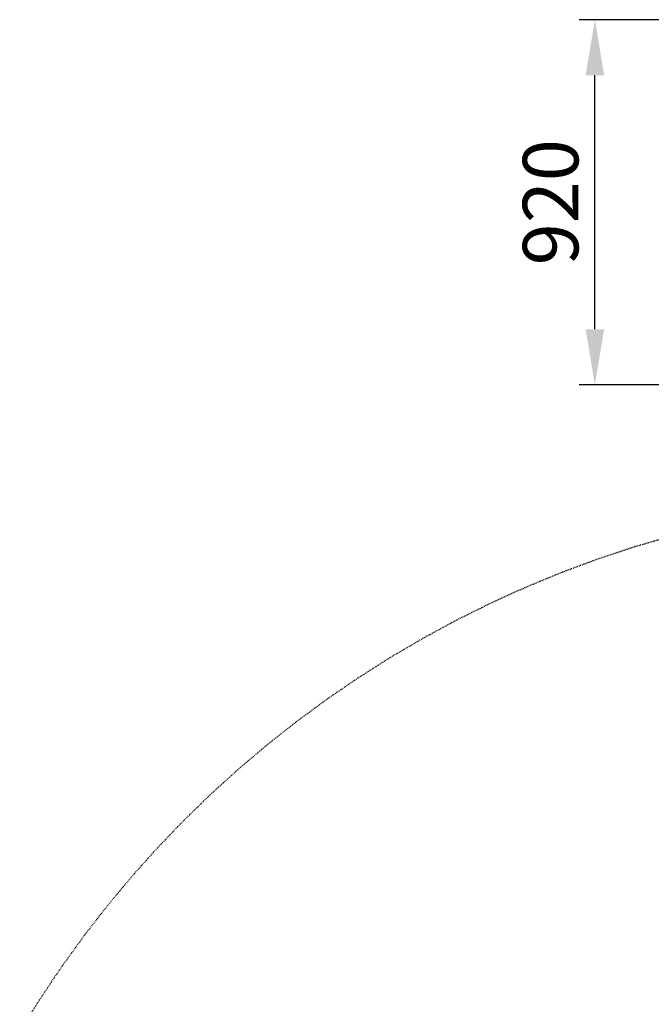
# Model space of a CAD drawing. Units: millimetres. Extents: x -1088 to 4438, y -6090 to 641.
# Drawn here: x -698 to 893, y -1842 to 640 of the extents above; entities that cross this region are included whole.
import ezdxf

# ---------------------------------------------------------------- set-up
doc = ezdxf.new("R2010")
doc.units = ezdxf.units.MM
doc.linetypes.add('Hidden', pattern=[4, 2, -2])
doc.layers.add('Default', color=7, linetype='Continuous', true_color=0x000000)
doc.styles.add('Arial Обычный', font='txt')
doc.dimstyles.new('Millimeter Large', dxfattribs={"dimscale": 40, "dimtxt": 3.5, "dimasz": 3.5, "dimexe": 1, "dimexo": 0.5, "dimgap": 1, "dimtad": 1, "dimtoh": 1, "dimdec": 0, "dimzin": 1, "dimdsep": 46, "dimtxsty": 'Arial Обычный', "dimcen": 3.5, "dimazin": 1, "dimtfac": 1, "dimtdec": 4, "dimtix": 1, "dimtofl": 0, "dimtmove": 1, "dimatfit": 3, "dimfxl": 1, "dimtolj": 1, "dimtzin": 1, "dimarcsym": 0})

# ---------------------------------------------------------------- blocks, each defined once
blk = doc.blocks.new('*D2')
at = {"layer": 'Default', "color": 0, "lineweight": -2}
for p, q in [((1510.5, 639.6), (711.3, 639.6)), ((751.3, -140.4), (751.3, 499.6)), ((1510.5, -280.4), (711.3, -280.4))]:
    blk.add_line(p, q, dxfattribs=at)
at = {"layer": 'Default', "color": 0}
for points in [[(774.6, 499.6), (728, 499.6), (751.3, 639.6)], [(728, -140.4), (774.6, -140.4), (751.3, -280.4)]]:
    blk.add_solid(points, dxfattribs=at)
at = {"layer": 'Defpoints', "color": 0}
for p in [(751.3, 639.6), (1530.5, 639.6), (1530.5, -280.4)]:
    blk.add_point(p, dxfattribs=at)
at = {"layer": 'Default', "color": 0, "insert": (639.8, 179.6), "char_height": 140, "attachment_point": 5, "rotation": 90, "style": 'Arial Обычный'}
blk.add_mtext('\\A1;920', dxfattribs=at)

msp = doc.modelspace()

# ---------------------------------------------------------------- linework, layer by layer
at = {"layer": 'Default', "linetype": 'Hidden'}
msp.add_lwpolyline([(940.4, -662.8), (848.4, -689.9), (757.4, -720.2), (667.4, -753.6), (578.7, -790.1), (491.4, -829.7), (405.4, -872.2), (321, -917.8), (238.2, -966.2), (157.1, -1017.5), (77.9, -1071.6), (0.6, -1128.4), (-74.7, -1187.8), (-147.9, -1249.8), (-218.9, -1314.3), (-287.6, -1381.3), (-353.9, -1450.6), (-417.8, -1522.1), (-479.2, -1595.8), (-538, -1671.6), (-594.1, -1749.4), (-647.5, -1829.1), (-698, -1910.6)], dxfattribs=at)

# ---------------------------------------------------------------- dimensions: what is measured, and where the dimension line sits
at = {"layer": 'Default'}
dim = msp.add_linear_dim(base=(751.3, 639.6), p1=(1530.5, -280.4), p2=(1530.5, 639.6), angle=90, dimstyle='Millimeter Large', override={"dimscale": 40, "dimtxt": 3.5, "dimasz": 3.5, "dimexe": 1, "dimexo": 0.5, "dimgap": 1, "dimtad": 1, "dimtih": 0, "dimtoh": 0, "dimdec": 0, "dimlfac": 1, "dimzin": 1, "dimtxsty": 'Arial Обычный', "dimsah": 0, "dimcen": 3.5, "dimadec": 2, "dimazin": 1, "dimtix": 0, "dimtmove": 0, "dimtzin": 1}, dxfattribs=at)
dim.commit()
dim.dimension.update_dxf_attribs({"geometry": '*D2', "text_midpoint": (639.8, 179.6)})

doc.saveas('drawing.dxf')
